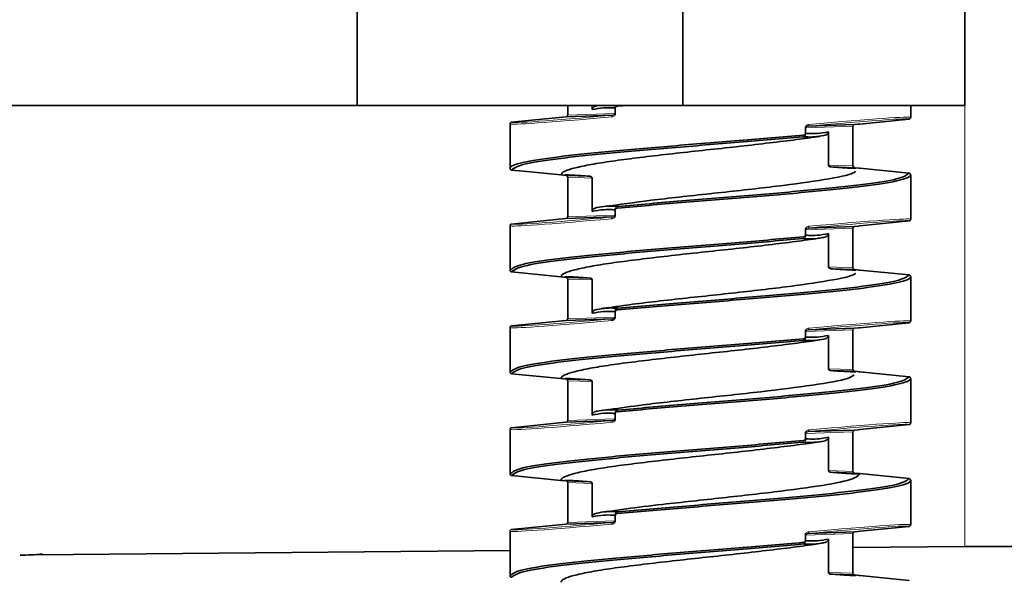
# Model space of a CAD drawing. Units: millimetres. Extents: x -292 to 1497, y -135 to 269.
# Drawn here: x 68 to 97, y 179 to 195 of the extents above; entities that cross this region are included whole.
import ezdxf

# ---------------------------------------------------------------- set-up
doc = ezdxf.new("R2010")
doc.units = ezdxf.units.MM
doc.header["$PDSIZE"] = -1
doc.styles.get("Standard").update_dxf_attribs({"font": 'technic_.ttf'})
doc.dimstyles.new('AM_ISO', dxfattribs={"dimtxt": 3.5, "dimasz": 3.5, "dimexe": 1, "dimexo": 1, "dimgap": 1.5, "dimtad": 1, "dimdsep": 46, "dimtxsty": 'Standard', "dimcen": 0, "dimclrd": 256, "dimclre": 256, "dimclrt": 2, "dimadec": 0, "dimazin": 2, "dimtp": 0.1, "dimtm": 0.1, "dimtfac": 0.71, "dimtmove": 0, "dimatfit": 3, "dimfxl": 1, "dimlwd": -1, "dimlwe": -1, "dimarcsym": 1})

# ---------------------------------------------------------------- blocks, each defined once
blk = doc.blocks.new('*D3')
at = {"linetype": 'ByBlock', "transparency": 16777216}
for p, q in [((-174.994, 193.425), (-174.994, 137.574)), ((145.506, 179.793), (145.506, 137.574)), ((130.506, 142.574), (-159.994, 142.574))]:
    blk.add_line(p, q, dxfattribs=at)
at = {"transparency": 16777216}
for points in [[(-159.994, 145.074), (-159.994, 140.074), (-174.994, 142.574)], [(130.506, 145.074), (130.506, 140.074), (145.506, 142.574)]]:
    blk.add_solid(points, dxfattribs=at)
at = {"layer": 'Defpoints', "color": 0, "transparency": 16777216}
for p in [(-174.994, 194.425), (145.506, 180.793), (-174.994, 142.574)]:
    blk.add_point(p, dxfattribs=at)
at = {"color": 2, "transparency": 16777216, "insert": (-14.744, 153.414), "char_height": 15, "attachment_point": 5}
blk.add_mtext('320', dxfattribs=at)

msp = doc.modelspace()

# ---------------------------------------------------------------- linework, layer by layer
at = {"color": 7, "linetype": 'Continuous', "lineweight": 35}
for p, q in [((77.606, 204.425), (77.606, 192.425)), ((95.506, 192.425), (95.506, 201.766)), ((87.198, 192.425), (87.198, 200.925)), ((52.192, 192.425), (77.606, 192.425)), ((77.606, 192.425), (87.198, 192.425)), ((83.806, 192.425), (83.806, 192.14)), ((84.528, 192.302), (84.528, 192.425)), ((85.577, 192.425), (85.268, 192.398)), ((87.506, 192.425), (95.506, 192.425)), ((93.906, 192.07), (93.906, 192.425)), ((83.651, 192.079), (82.151, 191.929)), ((83.759, 192.09), (83.651, 192.079)), ((83.759, 192.09), (83.806, 192.14)), ((85.124, 192.137), (83.759, 192.09)), ((92.406, 191.875), (93.86, 192.02)), ((82.106, 191.879), (82.106, 190.57)), ((82.151, 191.929), (82.151, 191.929)), ((90.887, 191.812), (92.252, 191.859)), ((92.252, 191.859), (92.206, 191.809)), ((92.206, 190.64), (92.206, 191.809)), ((92.252, 191.859), (92.361, 191.87)), ((92.361, 191.87), (92.406, 191.875)), ((92.361, 191.87), (92.361, 191.87)), ((90.992, 191.48), (91.226, 191.513)), ((91.483, 191.647), (91.483, 190.665)), ((92.252, 190.59), (91.556, 190.614)), ((92.252, 190.59), (92.206, 190.64)), ((92.406, 190.575), (92.252, 190.59)), ((92.381, 190.569), (92.406, 190.575)), ((93.86, 190.429), (92.406, 190.575)), ((82.151, 190.52), (82.151, 190.52)), ((83.63, 190.38), (83.606, 190.375)), ((83.606, 190.375), (83.759, 190.359)), ((83.806, 190.309), (83.759, 190.359)), ((83.759, 190.359), (84.455, 190.335)), ((83.806, 190.309), (83.806, 189.14)), ((84.528, 189.302), (84.528, 190.285)), ((93.86, 190.429), (93.86, 190.429)), ((93.906, 189.07), (93.906, 190.379)), ((85.019, 189.469), (84.785, 189.436)), ((83.759, 189.09), (83.806, 189.14)), ((85.124, 189.137), (83.759, 189.09)), ((82.106, 188.879), (82.106, 187.57)), ((83.651, 189.079), (82.151, 188.929)), ((82.151, 188.929), (82.151, 188.929)), ((83.759, 189.09), (83.651, 189.079)), ((90.887, 188.812), (92.252, 188.859)), ((92.206, 188.809), (92.252, 188.859)), ((92.206, 187.64), (92.206, 188.809)), ((92.252, 188.859), (92.361, 188.87)), ((92.361, 188.87), (92.406, 188.875)), ((92.361, 188.87), (92.361, 188.87)), ((92.406, 188.875), (93.86, 189.02)), ((91.483, 188.647), (91.483, 187.665)), ((90.992, 188.48), (91.226, 188.513)), ((82.151, 187.52), (83.606, 187.375)), ((83.63, 187.38), (83.606, 187.375)), ((83.606, 187.375), (83.759, 187.359)), ((83.759, 187.359), (83.806, 187.309)), ((83.759, 187.359), (84.455, 187.335)), ((92.252, 187.59), (91.556, 187.614)), ((92.206, 187.64), (92.252, 187.59)), ((92.406, 187.575), (92.252, 187.59)), ((92.381, 187.569), (92.406, 187.575)), ((93.86, 187.429), (92.406, 187.575)), ((93.86, 187.429), (93.86, 187.429)), ((93.906, 186.07), (93.906, 187.379)), ((83.806, 187.309), (83.806, 186.14)), ((84.528, 186.302), (84.528, 187.285)), ((85.019, 186.469), (84.785, 186.436)), ((83.651, 186.079), (82.151, 185.929)), ((82.151, 185.929), (82.151, 185.929)), ((83.759, 186.09), (83.651, 186.079)), ((83.759, 186.09), (83.806, 186.14)), ((85.124, 186.137), (83.759, 186.09)), ((92.406, 185.875), (93.86, 186.02)), ((82.106, 185.879), (82.106, 184.57)), ((90.887, 185.812), (92.252, 185.859)), ((91.483, 185.647), (91.483, 184.665)), ((92.252, 185.859), (92.206, 185.809)), ((92.206, 184.64), (92.206, 185.809)), ((92.252, 185.859), (92.361, 185.87)), ((92.361, 185.87), (92.406, 185.875)), ((92.361, 185.87), (92.361, 185.87)), ((90.992, 185.48), (91.226, 185.513)), ((82.151, 184.52), (83.606, 184.375)), ((92.252, 184.59), (91.556, 184.614)), ((92.206, 184.64), (92.252, 184.59)), ((92.406, 184.575), (92.252, 184.59)), ((92.381, 184.569), (92.406, 184.575)), ((93.86, 184.429), (92.406, 184.575)), ((83.63, 184.38), (83.606, 184.375)), ((83.606, 184.375), (83.759, 184.359)), ((83.806, 184.309), (83.759, 184.359)), ((83.759, 184.359), (84.455, 184.335)), ((83.806, 184.309), (83.806, 183.14)), ((84.528, 183.302), (84.528, 184.285)), ((93.86, 184.429), (93.86, 184.429)), ((93.906, 183.07), (93.906, 184.379)), ((85.019, 183.469), (84.785, 183.436)), ((83.651, 183.079), (82.151, 182.929)), ((83.759, 183.09), (83.651, 183.079)), ((83.759, 183.09), (83.806, 183.14)), ((85.124, 183.137), (83.759, 183.09)), ((92.406, 182.875), (93.86, 183.02)), ((82.106, 182.879), (82.106, 181.57)), ((82.151, 182.929), (82.151, 182.929)), ((90.887, 182.812), (92.252, 182.859)), ((92.206, 182.809), (92.252, 182.859)), ((92.206, 181.64), (92.206, 182.809)), ((92.252, 182.859), (92.361, 182.87)), ((92.361, 182.87), (92.406, 182.875)), ((92.361, 182.87), (92.361, 182.87)), ((90.992, 182.48), (91.226, 182.513)), ((91.483, 182.647), (91.483, 181.665)), ((92.252, 181.59), (91.556, 181.614)), ((92.252, 181.59), (92.206, 181.64)), ((92.406, 181.575), (92.252, 181.59)), ((93.86, 181.429), (92.406, 181.575)), ((82.151, 181.52), (83.606, 181.375)), ((83.63, 181.38), (83.606, 181.375)), ((83.606, 181.375), (83.759, 181.359)), ((83.806, 181.309), (83.759, 181.359)), ((83.759, 181.359), (84.455, 181.335)), ((83.806, 181.309), (83.806, 180.14)), ((84.528, 180.302), (84.528, 181.285)), ((93.86, 181.429), (93.86, 181.429)), ((93.906, 180.07), (93.906, 181.379)), ((85.019, 180.469), (84.785, 180.436)), ((83.759, 180.09), (83.806, 180.14)), ((85.124, 180.137), (83.759, 180.09)), ((82.106, 179.879), (82.106, 178.57)), ((83.651, 180.079), (82.151, 179.929)), ((82.151, 179.929), (82.151, 179.929)), ((83.759, 180.09), (83.651, 180.079)), ((90.887, 179.812), (92.252, 179.859)), ((92.206, 179.809), (92.252, 179.859)), ((92.252, 179.859), (92.361, 179.87)), ((92.361, 179.87), (92.406, 179.875)), ((92.361, 179.87), (92.361, 179.87)), ((92.406, 179.875), (93.86, 180.02)), ((91.483, 179.647), (91.483, 178.665)), ((92.206, 178.64), (92.206, 179.809)), ((68.17, 179.186), (82.106, 179.308)), ((90.992, 179.48), (91.226, 179.513)), ((92.206, 179.396), (95.506, 179.425)), ((95.506, 179.425), (142.506, 179.425)), ((92.252, 178.59), (91.556, 178.614)), ((92.252, 178.59), (92.206, 178.64)), ((92.406, 178.575), (92.252, 178.59)), ((92.381, 178.569), (92.406, 178.575)), ((93.86, 178.429), (92.406, 178.575))]:
    msp.add_line(p, q, dxfattribs=at)
at = {"color": 8, "linetype": 'Continuous', "lineweight": 18}
for p, q in [((85.215, 192.349), (85.19, 192.349)), ((85.19, 192.188), (85.19, 192.349)), ((85.215, 192.349), (85.215, 192.188)), ((95.506, 192.425), (95.506, 179.425)), ((83.806, 192.14), (85.19, 192.188)), ((85.215, 192.188), (85.19, 192.188)), ((90.796, 191.6), (90.796, 191.762)), ((90.821, 191.762), (90.796, 191.762)), ((92.206, 191.809), (90.821, 191.762)), ((90.821, 191.762), (90.821, 191.6)), ((90.821, 191.6), (90.796, 191.6)), ((91.483, 190.665), (92.206, 190.64)), ((84.528, 190.285), (83.806, 190.309)), ((83.806, 189.14), (85.19, 189.188)), ((85.215, 189.349), (85.19, 189.349)), ((85.19, 189.188), (85.19, 189.349)), ((85.215, 189.188), (85.19, 189.188)), ((85.215, 189.349), (85.215, 189.188)), ((92.206, 188.809), (90.821, 188.762)), ((90.796, 188.6), (90.796, 188.762)), ((90.821, 188.762), (90.796, 188.762)), ((90.821, 188.6), (90.796, 188.6)), ((90.821, 188.762), (90.821, 188.6)), ((91.483, 187.665), (92.206, 187.64)), ((84.528, 187.285), (83.806, 187.309)), ((85.215, 186.349), (85.19, 186.349)), ((85.19, 186.188), (85.19, 186.349)), ((85.215, 186.349), (85.215, 186.188)), ((83.806, 186.14), (85.19, 186.188)), ((85.215, 186.188), (85.19, 186.188)), ((90.796, 185.6), (90.796, 185.762)), ((90.821, 185.762), (90.796, 185.762)), ((92.206, 185.809), (90.821, 185.762)), ((90.821, 185.762), (90.821, 185.6)), ((90.821, 185.6), (90.796, 185.6)), ((91.483, 184.665), (92.206, 184.64)), ((84.528, 184.285), (83.806, 184.309)), ((85.215, 183.349), (85.19, 183.349)), ((85.19, 183.188), (85.19, 183.349)), ((85.215, 183.349), (85.215, 183.188)), ((83.806, 183.14), (85.19, 183.188)), ((85.215, 183.188), (85.19, 183.188)), ((90.796, 182.6), (90.796, 182.762)), ((90.821, 182.762), (90.796, 182.762)), ((92.206, 182.809), (90.821, 182.762)), ((90.821, 182.762), (90.821, 182.6)), ((90.821, 182.6), (90.796, 182.6)), ((91.483, 181.665), (92.206, 181.64)), ((84.528, 181.285), (83.806, 181.309)), ((83.806, 180.14), (85.19, 180.188)), ((85.215, 180.349), (85.19, 180.349)), ((85.19, 180.188), (85.19, 180.349)), ((85.215, 180.188), (85.19, 180.188)), ((85.215, 180.349), (85.215, 180.188)), ((90.796, 179.6), (90.796, 179.762)), ((90.821, 179.762), (90.796, 179.762)), ((90.821, 179.6), (90.796, 179.6)), ((92.206, 179.809), (90.821, 179.762)), ((90.821, 179.762), (90.821, 179.6)), ((91.483, 178.665), (92.206, 178.64))]:
    msp.add_line(p, q, dxfattribs=at)
at = {"color": 8, "linetype": 'Continuous', "lineweight": 18, "flags": 128}
for points in [[(85.105, 192.087), (85.104, 192.097), (85.105, 192.106), (85.107, 192.114), (85.109, 192.121), (85.112, 192.128), (85.116, 192.132), (85.12, 192.136), (85.124, 192.137)], [(90.887, 191.812), (90.891, 191.814), (90.896, 191.817), (90.899, 191.822), (90.902, 191.828), (90.905, 191.835), (90.906, 191.843), (90.907, 191.852), (90.907, 191.862)], [(90.726, 191.502), (90.73, 191.504), (90.734, 191.507), (90.737, 191.512), (90.74, 191.518), (90.742, 191.525), (90.743, 191.533), (90.743, 191.542), (90.743, 191.551)], [(85.268, 189.398), (85.268, 189.407), (85.268, 189.416), (85.269, 189.424), (85.271, 189.431), (85.274, 189.438), (85.277, 189.442), (85.281, 189.446), (85.285, 189.447)], [(85.105, 189.087), (85.104, 189.097), (85.105, 189.106), (85.107, 189.114), (85.109, 189.121), (85.112, 189.128), (85.116, 189.132), (85.12, 189.136), (85.124, 189.137)], [(90.887, 188.812), (90.891, 188.814), (90.896, 188.817), (90.899, 188.822), (90.902, 188.828), (90.905, 188.835), (90.906, 188.843), (90.907, 188.852), (90.907, 188.862)], [(90.726, 188.502), (90.73, 188.504), (90.734, 188.507), (90.737, 188.512), (90.74, 188.518), (90.742, 188.525), (90.743, 188.533), (90.743, 188.542), (90.743, 188.551)], [(85.268, 186.398), (85.268, 186.407), (85.268, 186.416), (85.269, 186.424), (85.271, 186.431), (85.274, 186.438), (85.277, 186.442), (85.281, 186.446), (85.285, 186.447)], [(85.105, 186.087), (85.104, 186.097), (85.105, 186.106), (85.107, 186.114), (85.109, 186.121), (85.112, 186.128), (85.116, 186.132), (85.12, 186.136), (85.124, 186.137)], [(90.887, 185.812), (90.891, 185.814), (90.896, 185.817), (90.899, 185.822), (90.902, 185.828), (90.905, 185.835), (90.906, 185.843), (90.907, 185.852), (90.907, 185.862)], [(90.726, 185.502), (90.73, 185.504), (90.734, 185.507), (90.737, 185.512), (90.74, 185.518), (90.742, 185.525), (90.743, 185.533), (90.743, 185.542), (90.743, 185.551)], [(85.268, 183.398), (85.268, 183.407), (85.268, 183.416), (85.269, 183.424), (85.271, 183.431), (85.274, 183.438), (85.277, 183.442), (85.281, 183.446), (85.285, 183.447)], [(85.105, 183.087), (85.104, 183.097), (85.105, 183.106), (85.107, 183.114), (85.109, 183.121), (85.112, 183.128), (85.116, 183.132), (85.12, 183.136), (85.124, 183.137)], [(90.887, 182.812), (90.891, 182.814), (90.896, 182.817), (90.899, 182.822), (90.902, 182.828), (90.905, 182.835), (90.906, 182.843), (90.907, 182.852), (90.907, 182.862)], [(90.726, 182.502), (90.73, 182.504), (90.734, 182.507), (90.737, 182.512), (90.74, 182.518), (90.742, 182.525), (90.743, 182.533), (90.743, 182.542), (90.743, 182.551)], [(85.268, 180.398), (85.268, 180.407), (85.268, 180.416), (85.269, 180.424), (85.271, 180.431), (85.274, 180.438), (85.277, 180.442), (85.281, 180.446), (85.285, 180.447)], [(85.105, 180.087), (85.104, 180.097), (85.105, 180.106), (85.107, 180.114), (85.109, 180.121), (85.112, 180.128), (85.116, 180.132), (85.12, 180.136), (85.124, 180.137)], [(90.887, 179.812), (90.891, 179.814), (90.896, 179.817), (90.899, 179.822), (90.902, 179.828), (90.905, 179.835), (90.906, 179.843), (90.907, 179.852), (90.907, 179.862)], [(90.726, 179.502), (90.73, 179.504), (90.734, 179.507), (90.737, 179.512), (90.74, 179.518), (90.742, 179.525), (90.743, 179.533), (90.743, 179.542), (90.743, 179.551)]]:
    msp.add_lwpolyline(points, dxfattribs=at)
at = {"color": 7, "linetype": 'Continuous', "lineweight": 35, "flags": 128}
msp.add_lwpolyline([(82.151, 190.52), (82.5, 190.485), (82.894, 190.446), (83.606, 190.375)], dxfattribs=at)
at = {"color": 8, "linetype": 'Continuous', "lineweight": 18}
msp.add_arc((85.358, 192.406), 0.0902, 167.4684, 184.9138, dxfattribs=at)
at = {"color": 7, "linetype": 'Continuous', "lineweight": 35}
msp.add_arc((67.673, 186.173), 6.998, 269.9987, 275.4217, dxfattribs=at)
at = {"color": 8, "linetype": 'Continuous', "lineweight": 18}
for centre, major_axis, ratio, start_param, end_param in [((88.006, 192.464), (5.9, 0.585), 0.017224, 3.140162, 4.196645), ((88.001, 192.514), (5.85, 0.585), 0.017368, 3.139706, 4.196616), ((88.01, 191.435), (5.85, 0.586), 0.017368, 6.281298, 7.338209), ((88.006, 191.485), (5.9, 0.586), 0.017224, 6.282064, 7.338238), ((88.001, 189.514), (5.85, 0.585), 0.017368, 3.139706, 4.196616), ((88.006, 188.485), (5.9, 0.586), 0.017224, 6.282064, 7.338238), ((88.006, 189.464), (5.9, 0.585), 0.017224, 3.140162, 4.196645), ((88.01, 188.435), (5.85, 0.586), 0.017368, 6.281298, 7.338209), ((88.006, 186.464), (5.9, 0.585), 0.017224, 3.140162, 4.196645), ((88.001, 186.514), (5.85, 0.585), 0.017368, 3.139706, 4.196616), ((88.01, 185.435), (5.85, 0.586), 0.017368, 6.281298, 7.338209), ((88.006, 185.485), (5.9, 0.586), 0.017224, 6.282064, 7.338238), ((88.006, 183.464), (5.9, 0.585), 0.017224, 3.140162, 4.196645), ((88.001, 183.514), (5.85, 0.585), 0.017368, 3.139706, 4.196616), ((88.01, 182.435), (5.85, 0.586), 0.017368, 6.281298, 7.338209), ((88.006, 182.485), (5.9, 0.586), 0.017224, 6.282064, 7.338238), ((88.001, 180.514), (5.85, 0.585), 0.017368, 3.139706, 4.196616), ((88.006, 179.485), (5.9, 0.586), 0.017224, 6.282064, 7.338238), ((88.006, 180.464), (5.9, 0.585), 0.017224, 3.140162, 4.196645), ((88.01, 179.435), (5.85, 0.586), 0.017368, 6.281298, 7.338209)]:
    msp.add_ellipse(centre, major_axis=major_axis, ratio=ratio, start_param=start_param, end_param=end_param, dxfattribs=at)
at = {"color": 7, "linetype": 'Continuous', "lineweight": 35}
for points, knots in [([(84.528, 192.302), (84.528, 192.307), (84.529, 192.319), (84.537, 192.339), (84.558, 192.368), (84.601, 192.398), (84.639, 192.407), (84.661, 192.413)], [0, 0, 0, 0, 0.060317, 0.139228, 0.279565, 0.590431, 1, 1, 1, 1]), ([(85.19, 192.349), (85.166, 192.35), (85.056, 192.357), (84.835, 192.36), (84.639, 192.323), (84.528, 192.302)], [0, 0, 0, 0, 0.11109, 0.495293, 1, 1, 1, 1]), ([(93.86, 192.02), (93.867, 192.021), (93.879, 192.024), (93.893, 192.036), (93.904, 192.052), (93.905, 192.064), (93.906, 192.07)], [0, 0, 0, 0, 0.249994, 0.500017, 0.749993, 1, 1, 1, 1]), ([(82.106, 191.879), (82.106, 191.881), (82.106, 191.888), (82.11, 191.902), (82.12, 191.916), (82.134, 191.926), (82.145, 191.928), (82.151, 191.929)], [0, 0, 0, 0, 0.061318, 0.312804, 0.542025, 0.771, 1, 1, 1, 1]), ([(82.106, 190.57), (82.106, 190.574), (82.111, 190.632), (82.38, 190.74), (83.403, 190.906), (84.951, 191.063), (86.839, 191.23), (88.883, 191.387), (90.123, 191.496), (90.743, 191.551)], [0, 0, 0, 0, 0.011063, 0.175886, 0.340689, 0.505524, 0.670325, 0.835163, 1, 1, 1, 1]), ([(90.726, 191.502), (90.111, 191.447), (88.88, 191.337), (86.853, 191.18), (84.976, 191.014), (83.449, 190.856), (82.369, 190.688), (82.225, 190.577), (82.151, 190.52)], [0, 0, 0, 0, 0.164832, 0.329663, 0.494464, 0.659286, 0.824095, 1, 1, 1, 1]), ([(83.606, 190.375), (83.621, 190.405), (83.652, 190.469), (83.915, 190.561), (84.341, 190.659), (84.925, 190.759), (85.636, 190.854), (86.445, 190.952), (87.32, 191.052), (88.223, 191.147), (89.119, 191.245), (89.961, 191.345), (90.605, 191.423), (90.911, 191.47), (91.007, 191.485)], [0, 0, 0, 0, 0.081428, 0.168545, 0.256732, 0.345208, 0.432366, 0.52046, 0.608977, 0.696198, 0.78419, 0.87274, 0.960044, 1, 1, 1, 1]), ([(91.35, 191.536), (91.255, 191.521), (91.076, 191.491), (90.867, 191.493), (90.754, 191.5), (90.726, 191.502)], [0, 0, 0, 0, 0.455717, 0.865042, 1, 1, 1, 1]), ([(90.821, 191.6), (90.846, 191.599), (90.955, 191.592), (91.176, 191.589), (91.372, 191.626), (91.483, 191.647)], [0, 0, 0, 0, 0.111184, 0.495293, 1, 1, 1, 1]), ([(91.483, 191.647), (91.483, 191.642), (91.482, 191.63), (91.474, 191.61), (91.453, 191.581), (91.411, 191.552), (91.372, 191.542), (91.35, 191.536)], [0, 0, 0, 0, 0.060318, 0.139205, 0.279544, 0.590399, 1, 1, 1, 1]), ([(82.151, 190.52), (82.145, 190.521), (82.134, 190.523), (82.12, 190.534), (82.11, 190.548), (82.106, 190.561), (82.106, 190.568), (82.106, 190.57)], [0, 0, 0, 0, 0.228982, 0.457997, 0.687119, 0.938583, 1, 1, 1, 1]), ([(91.556, 190.614), (91.542, 190.616), (91.523, 190.619), (91.502, 190.632), (91.492, 190.641), (91.486, 190.651), (91.484, 190.659), (91.483, 190.663), (91.483, 190.665)], [0, 0, 0, 0, 0.50789, 0.657928, 0.829558, 0.89888, 0.968916, 1, 1, 1, 1]), ([(91.556, 190.614), (91.741, 190.6), (92.103, 190.574), (92.228, 190.573), (92.289, 190.572)], [0, 0, 0, 0, 0.511477, 1, 1, 1, 1]), ([(84.455, 190.335), (84.27, 190.349), (83.909, 190.375), (83.783, 190.377), (83.722, 190.377)], [0, 0, 0, 0, 0.511474, 1, 1, 1, 1]), ([(84.455, 190.335), (84.469, 190.333), (84.488, 190.33), (84.509, 190.317), (84.519, 190.308), (84.525, 190.298), (84.527, 190.291), (84.528, 190.286), (84.528, 190.285)], [0, 0, 0, 0, 0.507906, 0.657938, 0.829531, 0.898828, 0.968861, 1, 1, 1, 1]), ([(85.049, 189.465), (85.493, 189.527), (86.398, 189.655), (88.237, 189.847), (90.011, 190.045), (91.433, 190.237), (92.178, 190.386), (92.266, 190.467), (92.284, 190.484)], [0, 0, 0, 0, 0.184032, 0.375453, 0.567739, 0.758558, 0.950239, 1, 1, 1, 1]), ([(93.906, 190.379), (93.905, 190.376), (93.9, 190.318), (93.631, 190.209), (92.608, 190.043), (91.06, 189.886), (89.172, 189.72), (87.128, 189.563), (85.888, 189.453), (85.268, 189.398)], [0, 0, 0, 0, 0.011051, 0.175876, 0.340681, 0.505518, 0.670321, 0.835161, 1, 1, 1, 1]), ([(85.285, 189.447), (85.9, 189.502), (87.131, 189.612), (89.158, 189.769), (91.035, 189.936), (92.562, 190.093), (93.643, 190.261), (93.786, 190.372), (93.86, 190.429)], [0, 0, 0, 0, 0.164833, 0.329666, 0.494469, 0.659294, 0.824104, 1, 1, 1, 1]), ([(93.906, 190.379), (93.905, 190.381), (93.905, 190.388), (93.901, 190.402), (93.891, 190.416), (93.877, 190.426), (93.866, 190.428), (93.86, 190.429)], [0, 0, 0, 0, 0.061312, 0.31288, 0.542007, 0.771111, 1, 1, 1, 1]), ([(84.528, 189.302), (84.528, 189.307), (84.529, 189.319), (84.537, 189.339), (84.558, 189.368), (84.601, 189.398), (84.639, 189.407), (84.661, 189.413)], [0, 0, 0, 0, 0.060317, 0.139229, 0.279547, 0.590428, 1, 1, 1, 1]), ([(84.661, 189.413), (84.756, 189.429), (84.935, 189.459), (85.144, 189.456), (85.257, 189.449), (85.285, 189.447)], [0, 0, 0, 0, 0.455718, 0.865138, 1, 1, 1, 1]), ([(85.19, 189.349), (85.166, 189.35), (85.056, 189.357), (84.835, 189.36), (84.639, 189.323), (84.528, 189.302)], [0, 0, 0, 0, 0.11109, 0.495293, 1, 1, 1, 1]), ([(82.106, 188.879), (82.106, 188.881), (82.106, 188.888), (82.11, 188.902), (82.12, 188.916), (82.134, 188.926), (82.145, 188.928), (82.151, 188.929)], [0, 0, 0, 0, 0.06132, 0.312812, 0.541956, 0.770995, 1, 1, 1, 1]), ([(93.86, 189.02), (93.867, 189.021), (93.879, 189.024), (93.893, 189.036), (93.904, 189.052), (93.905, 189.064), (93.906, 189.07)], [0, 0, 0, 0, 0.249994, 0.500017, 0.749993, 1, 1, 1, 1]), ([(82.106, 187.57), (82.18, 187.627), (82.324, 187.737), (83.411, 187.906), (84.949, 188.063), (86.84, 188.23), (88.883, 188.387), (90.123, 188.496), (90.743, 188.551)], [0, 0, 0, 0, 0.175912, 0.34071, 0.505539, 0.670336, 0.835168, 1, 1, 1, 1]), ([(83.606, 187.375), (83.613, 187.396), (83.632, 187.45), (83.824, 187.534), (84.205, 187.631), (84.747, 187.732), (85.425, 187.828), (86.211, 187.924), (87.071, 188.025), (87.97, 188.121), (88.871, 188.217), (89.736, 188.317), (90.527, 188.414), (91.047, 188.486), (91.297, 188.528), (91.35, 188.536)], [0, 0, 0, 0, 0.054266, 0.137772, 0.221636, 0.306281, 0.389902, 0.473642, 0.558291, 0.642042, 0.725653, 0.810297, 0.894172, 0.977668, 1, 1, 1, 1]), ([(91.35, 188.536), (91.255, 188.521), (91.076, 188.491), (90.867, 188.493), (90.754, 188.5), (90.726, 188.502)], [0, 0, 0, 0, 0.455717, 0.86504, 1, 1, 1, 1]), ([(90.821, 188.6), (90.846, 188.599), (90.955, 188.592), (91.176, 188.589), (91.372, 188.626), (91.483, 188.647)], [0, 0, 0, 0, 0.111184, 0.495293, 1, 1, 1, 1]), ([(91.483, 188.647), (91.483, 188.642), (91.482, 188.63), (91.474, 188.61), (91.453, 188.581), (91.411, 188.552), (91.372, 188.542), (91.35, 188.536)], [0, 0, 0, 0, 0.060318, 0.139205, 0.279544, 0.590399, 1, 1, 1, 1]), ([(90.726, 188.502), (90.111, 188.447), (88.88, 188.337), (86.853, 188.18), (84.976, 188.014), (83.449, 187.856), (82.369, 187.688), (82.225, 187.577), (82.151, 187.52)], [0, 0, 0, 0, 0.164833, 0.329664, 0.494467, 0.65929, 0.8241, 1, 1, 1, 1]), ([(91.556, 187.614), (91.542, 187.616), (91.523, 187.619), (91.502, 187.632), (91.492, 187.641), (91.486, 187.651), (91.484, 187.659), (91.483, 187.663), (91.483, 187.665)], [0, 0, 0, 0, 0.50789, 0.657928, 0.829558, 0.89888, 0.968916, 1, 1, 1, 1]), ([(82.151, 187.52), (82.146, 187.521), (82.135, 187.523), (82.121, 187.533), (82.111, 187.545), (82.106, 187.559), (82.106, 187.566), (82.106, 187.57)], [0, 0, 0, 0, 0.197217, 0.429369, 0.696333, 0.843777, 1, 1, 1, 1]), ([(84.455, 187.335), (84.27, 187.349), (83.909, 187.375), (83.783, 187.377), (83.722, 187.377)], [0, 0, 0, 0, 0.511474, 1, 1, 1, 1]), ([(85.011, 186.464), (85.151, 186.485), (85.718, 186.571), (87.062, 186.725), (88.884, 186.917), (90.589, 187.114), (91.692, 187.29), (92.217, 187.411), (92.276, 187.47), (92.291, 187.484)], [0, 0, 0, 0, 0.062715, 0.254333, 0.444791, 0.636556, 0.827877, 0.957838, 1, 1, 1, 1]), ([(93.906, 187.379), (93.905, 187.376), (93.9, 187.318), (93.631, 187.209), (92.608, 187.043), (91.06, 186.886), (89.172, 186.72), (87.128, 186.563), (85.888, 186.453), (85.268, 186.398)], [0, 0, 0, 0, 0.011051, 0.175876, 0.340681, 0.505518, 0.670321, 0.835161, 1, 1, 1, 1]), ([(85.285, 186.447), (85.9, 186.502), (87.131, 186.612), (89.158, 186.769), (91.035, 186.936), (92.562, 187.093), (93.643, 187.261), (93.786, 187.372), (93.86, 187.429)], [0, 0, 0, 0, 0.164833, 0.329666, 0.494469, 0.659294, 0.824104, 1, 1, 1, 1]), ([(91.556, 187.614), (91.741, 187.6), (92.103, 187.574), (92.228, 187.573), (92.289, 187.572)], [0, 0, 0, 0, 0.511477, 1, 1, 1, 1]), ([(93.906, 187.379), (93.905, 187.381), (93.905, 187.388), (93.901, 187.402), (93.891, 187.416), (93.877, 187.426), (93.866, 187.428), (93.86, 187.429)], [0, 0, 0, 0, 0.061316, 0.312805, 0.542031, 0.771094, 1, 1, 1, 1]), ([(84.455, 187.335), (84.469, 187.333), (84.488, 187.33), (84.509, 187.317), (84.519, 187.308), (84.525, 187.298), (84.527, 187.291), (84.528, 187.286), (84.528, 187.285)], [0, 0, 0, 0, 0.507919, 0.657954, 0.82958, 0.898879, 0.968913, 1, 1, 1, 1]), ([(84.528, 186.302), (84.528, 186.307), (84.529, 186.319), (84.537, 186.339), (84.558, 186.368), (84.601, 186.398), (84.639, 186.407), (84.661, 186.413)], [0, 0, 0, 0, 0.060318, 0.139205, 0.279545, 0.590417, 1, 1, 1, 1]), ([(85.19, 186.349), (85.166, 186.35), (85.056, 186.357), (84.835, 186.36), (84.639, 186.323), (84.528, 186.302)], [0, 0, 0, 0, 0.11109, 0.495293, 1, 1, 1, 1]), ([(84.661, 186.413), (84.756, 186.429), (84.935, 186.459), (85.144, 186.456), (85.257, 186.449), (85.285, 186.447)], [0, 0, 0, 0, 0.455718, 0.865138, 1, 1, 1, 1]), ([(82.106, 185.879), (82.106, 185.881), (82.106, 185.888), (82.11, 185.902), (82.12, 185.916), (82.134, 185.926), (82.145, 185.928), (82.151, 185.929)], [0, 0, 0, 0, 0.061415, 0.312882, 0.542002, 0.771018, 1, 1, 1, 1]), ([(93.86, 186.02), (93.867, 186.021), (93.879, 186.024), (93.893, 186.036), (93.904, 186.052), (93.905, 186.064), (93.906, 186.07)], [0, 0, 0, 0, 0.250015, 0.500032, 0.75, 1, 1, 1, 1]), ([(90.821, 185.6), (90.846, 185.599), (90.955, 185.592), (91.176, 185.589), (91.372, 185.626), (91.483, 185.647)], [0, 0, 0, 0, 0.111184, 0.495295, 1, 1, 1, 1]), ([(91.483, 185.647), (91.483, 185.642), (91.482, 185.63), (91.474, 185.61), (91.453, 185.581), (91.411, 185.552), (91.372, 185.542), (91.35, 185.536)], [0, 0, 0, 0, 0.060317, 0.139229, 0.279547, 0.59041, 1, 1, 1, 1]), ([(82.106, 184.57), (82.18, 184.627), (82.324, 184.737), (83.411, 184.906), (84.949, 185.063), (86.84, 185.23), (88.883, 185.387), (90.123, 185.496), (90.743, 185.551)], [0, 0, 0, 0, 0.175912, 0.34071, 0.505539, 0.670336, 0.835168, 1, 1, 1, 1]), ([(90.726, 185.502), (90.111, 185.447), (88.88, 185.337), (86.853, 185.18), (84.976, 185.014), (83.449, 184.856), (82.369, 184.688), (82.225, 184.577), (82.151, 184.52)], [0, 0, 0, 0, 0.164833, 0.329664, 0.494467, 0.65929, 0.824099, 1, 1, 1, 1]), ([(83.606, 184.375), (83.608, 184.387), (83.617, 184.432), (83.747, 184.508), (84.081, 184.603), (84.581, 184.704), (85.223, 184.802), (85.982, 184.896), (86.824, 184.996), (87.716, 185.095), (88.621, 185.189), (89.497, 185.289), (90.317, 185.387), (90.775, 185.45), (91, 185.481)], [0, 0, 0, 0, 0.032101, 0.120231, 0.207767, 0.296558, 0.3848, 0.472255, 0.561012, 0.649357, 0.73675, 0.825464, 0.913902, 1, 1, 1, 1]), ([(91.35, 185.536), (91.255, 185.521), (91.076, 185.491), (90.867, 185.493), (90.754, 185.5), (90.726, 185.502)], [0, 0, 0, 0, 0.455717, 0.86504, 1, 1, 1, 1]), ([(82.151, 184.52), (82.146, 184.521), (82.135, 184.523), (82.121, 184.533), (82.111, 184.545), (82.106, 184.559), (82.106, 184.566), (82.106, 184.57)], [0, 0, 0, 0, 0.197217, 0.429369, 0.696333, 0.843777, 1, 1, 1, 1]), ([(85.034, 183.464), (85.351, 183.51), (86.105, 183.618), (87.733, 183.796), (89.533, 183.989), (91.078, 184.182), (92.06, 184.351), (92.193, 184.45), (92.239, 184.485)], [0, 0, 0, 0, 0.135389, 0.323109, 0.514236, 0.705022, 0.897268, 1, 1, 1, 1]), ([(91.556, 184.614), (91.542, 184.616), (91.523, 184.619), (91.502, 184.632), (91.492, 184.641), (91.486, 184.651), (91.484, 184.659), (91.483, 184.663), (91.483, 184.665)], [0, 0, 0, 0, 0.507892, 0.657928, 0.829555, 0.898877, 0.968863, 1, 1, 1, 1]), ([(91.556, 184.614), (91.741, 184.6), (92.103, 184.574), (92.228, 184.573), (92.289, 184.572)], [0, 0, 0, 0, 0.511477, 1, 1, 1, 1]), ([(84.455, 184.335), (84.27, 184.349), (83.909, 184.375), (83.783, 184.377), (83.722, 184.377)], [0, 0, 0, 0, 0.511474, 1, 1, 1, 1]), ([(84.455, 184.335), (84.469, 184.333), (84.488, 184.33), (84.509, 184.317), (84.519, 184.308), (84.525, 184.298), (84.527, 184.291), (84.528, 184.286), (84.528, 184.285)], [0, 0, 0, 0, 0.507915, 0.657951, 0.829578, 0.898878, 0.968913, 1, 1, 1, 1]), ([(93.906, 184.379), (93.905, 184.376), (93.9, 184.317), (93.631, 184.209), (92.608, 184.043), (91.06, 183.886), (89.172, 183.72), (87.128, 183.563), (85.888, 183.453), (85.268, 183.398)], [0, 0, 0, 0, 0.011052, 0.175876, 0.340681, 0.505518, 0.670321, 0.835161, 1, 1, 1, 1]), ([(85.285, 183.447), (85.9, 183.502), (87.131, 183.612), (89.158, 183.769), (91.035, 183.936), (92.562, 184.093), (93.643, 184.261), (93.786, 184.372), (93.86, 184.429)], [0, 0, 0, 0, 0.164833, 0.329666, 0.494469, 0.659294, 0.824104, 1, 1, 1, 1]), ([(93.906, 184.379), (93.905, 184.381), (93.905, 184.388), (93.901, 184.402), (93.891, 184.416), (93.877, 184.426), (93.866, 184.428), (93.86, 184.429)], [0, 0, 0, 0, 0.061316, 0.312805, 0.542031, 0.771094, 1, 1, 1, 1]), ([(84.528, 183.302), (84.528, 183.307), (84.529, 183.319), (84.537, 183.339), (84.558, 183.368), (84.601, 183.398), (84.639, 183.407), (84.661, 183.413)], [0, 0, 0, 0, 0.060318, 0.139205, 0.279545, 0.590417, 1, 1, 1, 1]), ([(85.19, 183.349), (85.166, 183.35), (85.056, 183.357), (84.835, 183.36), (84.639, 183.323), (84.528, 183.302)], [0, 0, 0, 0, 0.11109, 0.495293, 1, 1, 1, 1]), ([(84.661, 183.413), (84.756, 183.429), (84.935, 183.459), (85.144, 183.456), (85.257, 183.449), (85.285, 183.447)], [0, 0, 0, 0, 0.455718, 0.865138, 1, 1, 1, 1]), ([(93.86, 183.02), (93.867, 183.021), (93.879, 183.024), (93.893, 183.036), (93.904, 183.052), (93.905, 183.064), (93.906, 183.07)], [0, 0, 0, 0, 0.249978, 0.500048, 0.750009, 1, 1, 1, 1]), ([(82.106, 182.879), (82.106, 182.881), (82.106, 182.888), (82.11, 182.902), (82.12, 182.916), (82.134, 182.926), (82.145, 182.928), (82.151, 182.929)], [0, 0, 0, 0, 0.061314, 0.312879, 0.542001, 0.771017, 1, 1, 1, 1]), ([(82.106, 181.57), (82.18, 181.627), (82.324, 181.737), (83.411, 181.906), (84.949, 182.063), (86.84, 182.23), (88.883, 182.387), (90.123, 182.496), (90.743, 182.551)], [0, 0, 0, 0, 0.175912, 0.34071, 0.505539, 0.670336, 0.835168, 1, 1, 1, 1]), ([(90.726, 182.502), (90.111, 182.447), (88.88, 182.337), (86.853, 182.18), (84.976, 182.014), (83.449, 181.856), (82.369, 181.688), (82.225, 181.577), (82.151, 181.52)], [0, 0, 0, 0, 0.164833, 0.329664, 0.494467, 0.65929, 0.824099, 1, 1, 1, 1]), ([(83.606, 181.375), (83.606, 181.377), (83.607, 181.413), (83.683, 181.482), (83.97, 181.576), (84.425, 181.676), (85.03, 181.775), (85.759, 181.869), (86.582, 181.968), (87.464, 182.068), (88.368, 182.162), (89.258, 182.261), (90.093, 182.361), (90.806, 182.45), (91.18, 182.509), (91.35, 182.536)], [0, 0, 0, 0, 0.006836, 0.091182, 0.174405, 0.258838, 0.343256, 0.426476, 0.51084, 0.595319, 0.678558, 0.762843, 0.847375, 0.930649, 1, 1, 1, 1]), ([(91.35, 182.536), (91.255, 182.521), (91.076, 182.491), (90.867, 182.493), (90.754, 182.5), (90.726, 182.502)], [0, 0, 0, 0, 0.455717, 0.865042, 1, 1, 1, 1]), ([(90.821, 182.6), (90.846, 182.599), (90.955, 182.592), (91.176, 182.589), (91.372, 182.626), (91.483, 182.647)], [0, 0, 0, 0, 0.111184, 0.495293, 1, 1, 1, 1]), ([(91.483, 182.647), (91.483, 182.642), (91.482, 182.63), (91.474, 182.61), (91.453, 182.581), (91.411, 182.552), (91.372, 182.542), (91.35, 182.536)], [0, 0, 0, 0, 0.060317, 0.139228, 0.279565, 0.590413, 1, 1, 1, 1]), ([(82.151, 181.52), (82.146, 181.521), (82.135, 181.523), (82.121, 181.533), (82.111, 181.545), (82.106, 181.559), (82.106, 181.566), (82.106, 181.57)], [0, 0, 0, 0, 0.197208, 0.429295, 0.696247, 0.843684, 1, 1, 1, 1]), ([(85.015, 180.464), (85.182, 180.489), (85.633, 180.557), (86.765, 180.691), (88.373, 180.862), (90.141, 181.061), (91.542, 181.254), (92.299, 181.426), (92.376, 181.533), (92.406, 181.575)], [0, 0, 0, 0, 0.068621, 0.184513, 0.359837, 0.536299, 0.711369, 0.886887, 1, 1, 1, 1]), ([(91.556, 181.614), (91.542, 181.616), (91.523, 181.619), (91.502, 181.632), (91.492, 181.641), (91.486, 181.651), (91.484, 181.659), (91.483, 181.663), (91.483, 181.665)], [0, 0, 0, 0, 0.507881, 0.657915, 0.82951, 0.89883, 0.968864, 1, 1, 1, 1]), ([(91.556, 181.614), (91.734, 181.601), (92.146, 181.571), (92.38, 181.564), (92.4, 181.572), (92.406, 181.575)], [0, 0, 0, 0, 0.358957, 0.832907, 1, 1, 1, 1]), ([(84.455, 181.335), (84.27, 181.349), (83.909, 181.375), (83.783, 181.377), (83.722, 181.377)], [0, 0, 0, 0, 0.511474, 1, 1, 1, 1]), ([(84.455, 181.335), (84.469, 181.333), (84.488, 181.33), (84.509, 181.317), (84.519, 181.308), (84.525, 181.298), (84.527, 181.291), (84.528, 181.286), (84.528, 181.285)], [0, 0, 0, 0, 0.507915, 0.657951, 0.829578, 0.898878, 0.968913, 1, 1, 1, 1]), ([(93.906, 181.379), (93.905, 181.376), (93.9, 181.317), (93.631, 181.209), (92.608, 181.043), (91.06, 180.886), (89.172, 180.72), (87.128, 180.563), (85.888, 180.453), (85.268, 180.398)], [0, 0, 0, 0, 0.011052, 0.175876, 0.340681, 0.505518, 0.670321, 0.835161, 1, 1, 1, 1]), ([(85.285, 180.447), (85.9, 180.502), (87.131, 180.612), (89.158, 180.769), (91.035, 180.936), (92.562, 181.093), (93.643, 181.261), (93.786, 181.372), (93.86, 181.429)], [0, 0, 0, 0, 0.164833, 0.329666, 0.494469, 0.659294, 0.824104, 1, 1, 1, 1]), ([(93.906, 181.379), (93.905, 181.381), (93.905, 181.388), (93.901, 181.402), (93.891, 181.416), (93.877, 181.426), (93.866, 181.428), (93.86, 181.429)], [0, 0, 0, 0, 0.061318, 0.312813, 0.541962, 0.771089, 1, 1, 1, 1]), ([(84.528, 180.302), (84.528, 180.307), (84.529, 180.319), (84.537, 180.339), (84.558, 180.368), (84.601, 180.398), (84.639, 180.407), (84.661, 180.413)], [0, 0, 0, 0, 0.060289, 0.139202, 0.279542, 0.590415, 1, 1, 1, 1]), ([(84.661, 180.413), (84.756, 180.429), (84.935, 180.459), (85.144, 180.456), (85.257, 180.449), (85.285, 180.447)], [0, 0, 0, 0, 0.455718, 0.865138, 1, 1, 1, 1]), ([(85.19, 180.349), (85.166, 180.35), (85.056, 180.357), (84.835, 180.36), (84.639, 180.323), (84.528, 180.302)], [0, 0, 0, 0, 0.11109, 0.495293, 1, 1, 1, 1]), ([(82.106, 179.879), (82.106, 179.881), (82.106, 179.888), (82.11, 179.902), (82.12, 179.916), (82.134, 179.926), (82.145, 179.928), (82.151, 179.929)], [0, 0, 0, 0, 0.061318, 0.312804, 0.542025, 0.771, 1, 1, 1, 1]), ([(93.86, 180.02), (93.867, 180.021), (93.879, 180.024), (93.893, 180.036), (93.904, 180.052), (93.905, 180.064), (93.906, 180.07)], [0, 0, 0, 0, 0.249972, 0.499974, 0.750015, 1, 1, 1, 1]), ([(82.106, 178.57), (82.18, 178.627), (82.324, 178.737), (83.411, 178.906), (84.949, 179.063), (86.84, 179.23), (88.883, 179.387), (90.123, 179.496), (90.743, 179.551)], [0, 0, 0, 0, 0.175912, 0.34071, 0.505539, 0.670336, 0.835168, 1, 1, 1, 1]), ([(83.606, 178.375), (83.617, 178.401), (83.643, 178.461), (83.874, 178.549), (84.281, 178.647), (84.847, 178.748), (85.544, 178.842), (86.344, 178.94), (87.213, 179.04), (88.115, 179.136), (89.012, 179.233), (89.868, 179.333), (90.645, 179.429), (91.113, 179.497), (91.329, 179.533), (91.35, 179.536)], [0, 0, 0, 0, 0.067706, 0.151027, 0.235139, 0.319744, 0.403138, 0.487146, 0.571775, 0.655263, 0.739155, 0.823802, 0.907399, 0.991169, 1, 1, 1, 1]), ([(91.35, 179.536), (91.255, 179.521), (91.076, 179.491), (90.867, 179.493), (90.754, 179.5), (90.726, 179.502)], [0, 0, 0, 0, 0.455717, 0.86504, 1, 1, 1, 1]), ([(90.821, 179.6), (90.846, 179.599), (90.955, 179.592), (91.176, 179.589), (91.372, 179.626), (91.483, 179.647)], [0, 0, 0, 0, 0.111184, 0.495295, 1, 1, 1, 1]), ([(91.483, 179.647), (91.483, 179.642), (91.482, 179.63), (91.474, 179.61), (91.453, 179.581), (91.411, 179.552), (91.372, 179.542), (91.35, 179.536)], [0, 0, 0, 0, 0.060316, 0.139227, 0.279563, 0.590409, 1, 1, 1, 1]), ([(90.726, 179.502), (90.111, 179.447), (88.88, 179.337), (86.853, 179.18), (84.976, 179.014), (83.449, 178.856), (82.369, 178.688), (82.225, 178.577), (82.151, 178.52)], [0, 0, 0, 0, 0.164833, 0.329664, 0.494467, 0.65929, 0.8241, 1, 1, 1, 1]), ([(91.556, 178.614), (91.542, 178.616), (91.523, 178.619), (91.502, 178.632), (91.492, 178.641), (91.486, 178.651), (91.484, 178.659), (91.483, 178.663), (91.483, 178.665)], [0, 0, 0, 0, 0.507881, 0.657915, 0.82951, 0.89883, 0.968864, 1, 1, 1, 1]), ([(82.151, 178.52), (82.146, 178.521), (82.135, 178.523), (82.121, 178.533), (82.111, 178.545), (82.106, 178.559), (82.106, 178.566), (82.106, 178.57)], [0, 0, 0, 0, 0.197177, 0.429312, 0.696256, 0.843688, 1, 1, 1, 1]), ([(91.556, 178.614), (91.741, 178.6), (92.103, 178.574), (92.228, 178.573), (92.289, 178.572)], [0, 0, 0, 0, 0.511477, 1, 1, 1, 1])]:
    msp.add_open_spline(points, degree=3, knots=knots, dxfattribs=at)
at = {"color": 8, "linetype": 'Continuous', "lineweight": 18}
for points, knots in [([(85.19, 192.349), (85.191, 192.358), (85.192, 192.376), (85.205, 192.401), (85.218, 192.419), (85.228, 192.424), (85.229, 192.425)], [0, 0, 0, 0, 0.302422, 0.592621, 0.965453, 1, 1, 1, 1]), ([(85.268, 192.398), (85.264, 192.397), (85.252, 192.396), (85.236, 192.388), (85.223, 192.376), (85.216, 192.363), (85.215, 192.354), (85.215, 192.349)], [0, 0, 0, 0, 0.171518, 0.464753, 0.6822, 0.840909, 1, 1, 1, 1]), ([(85.215, 192.188), (85.214, 192.179), (85.212, 192.16), (85.197, 192.134), (85.171, 192.108), (85.138, 192.092), (85.114, 192.089), (85.105, 192.087)], [0, 0, 0, 0, 0.155092, 0.309789, 0.524651, 0.81762, 1, 1, 1, 1]), ([(85.124, 192.137), (85.13, 192.138), (85.144, 192.14), (85.163, 192.147), (85.179, 192.16), (85.187, 192.172), (85.19, 192.181), (85.19, 192.186), (85.19, 192.188)], [0, 0, 0, 0, 0.209544, 0.532701, 0.746544, 0.880626, 0.956654, 1, 1, 1, 1]), ([(90.796, 191.762), (90.797, 191.771), (90.799, 191.789), (90.814, 191.816), (90.84, 191.841), (90.873, 191.857), (90.897, 191.86), (90.907, 191.862)], [0, 0, 0, 0, 0.155094, 0.309794, 0.524687, 0.817628, 1, 1, 1, 1]), ([(90.887, 191.812), (90.881, 191.811), (90.867, 191.81), (90.848, 191.802), (90.832, 191.79), (90.824, 191.777), (90.821, 191.768), (90.821, 191.763), (90.821, 191.762)], [0, 0, 0, 0, 0.209523, 0.532711, 0.746532, 0.880695, 0.95671, 1, 1, 1, 1]), ([(90.821, 191.6), (90.82, 191.591), (90.819, 191.574), (90.806, 191.548), (90.784, 191.523), (90.755, 191.507), (90.734, 191.503), (90.726, 191.502)], [0, 0, 0, 0, 0.177844, 0.34856, 0.567954, 0.843859, 1, 1, 1, 1]), ([(90.743, 191.551), (90.747, 191.552), (90.759, 191.554), (90.775, 191.561), (90.788, 191.574), (90.795, 191.587), (90.796, 191.596), (90.796, 191.6)], [0, 0, 0, 0, 0.171659, 0.464858, 0.682248, 0.840995, 1, 1, 1, 1]), ([(85.19, 189.349), (85.191, 189.358), (85.192, 189.375), (85.205, 189.402), (85.227, 189.427), (85.256, 189.443), (85.278, 189.446), (85.285, 189.447)], [0, 0, 0, 0, 0.177908, 0.34858, 0.567909, 0.843859, 1, 1, 1, 1]), ([(85.268, 189.398), (85.264, 189.397), (85.252, 189.396), (85.236, 189.388), (85.223, 189.376), (85.216, 189.363), (85.215, 189.354), (85.215, 189.349)], [0, 0, 0, 0, 0.171506, 0.464745, 0.682196, 0.840907, 1, 1, 1, 1]), ([(85.215, 189.188), (85.214, 189.179), (85.212, 189.16), (85.197, 189.134), (85.171, 189.108), (85.138, 189.092), (85.114, 189.089), (85.105, 189.087)], [0, 0, 0, 0, 0.155056, 0.30976, 0.524631, 0.817613, 1, 1, 1, 1]), ([(85.124, 189.137), (85.13, 189.138), (85.144, 189.14), (85.163, 189.147), (85.179, 189.16), (85.187, 189.172), (85.19, 189.181), (85.19, 189.186), (85.19, 189.188)], [0, 0, 0, 0, 0.209558, 0.532734, 0.746591, 0.880681, 0.956714, 1, 1, 1, 1]), ([(90.796, 188.762), (90.797, 188.771), (90.799, 188.789), (90.814, 188.816), (90.84, 188.841), (90.873, 188.857), (90.897, 188.86), (90.907, 188.862)], [0, 0, 0, 0, 0.155097, 0.309764, 0.524661, 0.817624, 1, 1, 1, 1]), ([(90.887, 188.812), (90.881, 188.811), (90.867, 188.81), (90.848, 188.802), (90.832, 188.79), (90.824, 188.777), (90.821, 188.768), (90.821, 188.763), (90.821, 188.762)], [0, 0, 0, 0, 0.209532, 0.532706, 0.746529, 0.880693, 0.95671, 1, 1, 1, 1]), ([(90.821, 188.6), (90.82, 188.591), (90.819, 188.574), (90.806, 188.548), (90.784, 188.523), (90.755, 188.507), (90.734, 188.503), (90.726, 188.502)], [0, 0, 0, 0, 0.177892, 0.348563, 0.567955, 0.84386, 1, 1, 1, 1]), ([(90.743, 188.551), (90.747, 188.552), (90.759, 188.554), (90.775, 188.561), (90.788, 188.574), (90.795, 188.587), (90.796, 188.596), (90.796, 188.6)], [0, 0, 0, 0, 0.171653, 0.464807, 0.682248, 0.840914, 1, 1, 1, 1]), ([(85.19, 186.349), (85.191, 186.358), (85.192, 186.375), (85.205, 186.402), (85.227, 186.427), (85.256, 186.443), (85.278, 186.446), (85.285, 186.447)], [0, 0, 0, 0, 0.17786, 0.348578, 0.567907, 0.843858, 1, 1, 1, 1]), ([(85.268, 186.398), (85.264, 186.397), (85.252, 186.396), (85.236, 186.388), (85.223, 186.376), (85.216, 186.363), (85.215, 186.354), (85.215, 186.349)], [0, 0, 0, 0, 0.171506, 0.464745, 0.682196, 0.840907, 1, 1, 1, 1]), ([(85.215, 186.188), (85.214, 186.179), (85.212, 186.16), (85.197, 186.134), (85.171, 186.108), (85.138, 186.092), (85.114, 186.089), (85.105, 186.087)], [0, 0, 0, 0, 0.155096, 0.309762, 0.52463, 0.817608, 1, 1, 1, 1]), ([(85.124, 186.137), (85.13, 186.138), (85.144, 186.14), (85.163, 186.147), (85.179, 186.16), (85.187, 186.172), (85.19, 186.181), (85.19, 186.186), (85.19, 186.188)], [0, 0, 0, 0, 0.209558, 0.532734, 0.746591, 0.880681, 0.956714, 1, 1, 1, 1]), ([(90.796, 185.762), (90.797, 185.771), (90.799, 185.789), (90.814, 185.816), (90.84, 185.841), (90.873, 185.857), (90.897, 185.86), (90.907, 185.862)], [0, 0, 0, 0, 0.155058, 0.309763, 0.524664, 0.817615, 1, 1, 1, 1]), ([(90.887, 185.812), (90.881, 185.811), (90.867, 185.81), (90.848, 185.802), (90.832, 185.79), (90.824, 185.777), (90.821, 185.768), (90.821, 185.763), (90.821, 185.762)], [0, 0, 0, 0, 0.209536, 0.532714, 0.746572, 0.880692, 0.956709, 1, 1, 1, 1]), ([(90.821, 185.6), (90.82, 185.591), (90.819, 185.574), (90.806, 185.548), (90.784, 185.523), (90.755, 185.507), (90.734, 185.503), (90.726, 185.502)], [0, 0, 0, 0, 0.17789, 0.348558, 0.567948, 0.843872, 1, 1, 1, 1]), ([(90.743, 185.551), (90.747, 185.552), (90.759, 185.554), (90.775, 185.561), (90.788, 185.574), (90.795, 185.587), (90.796, 185.596), (90.796, 185.6)], [0, 0, 0, 0, 0.171653, 0.464807, 0.682248, 0.840914, 1, 1, 1, 1]), ([(85.19, 183.349), (85.191, 183.358), (85.192, 183.375), (85.205, 183.402), (85.227, 183.427), (85.256, 183.443), (85.278, 183.446), (85.285, 183.447)], [0, 0, 0, 0, 0.17786, 0.348578, 0.567907, 0.843858, 1, 1, 1, 1]), ([(85.268, 183.398), (85.264, 183.397), (85.252, 183.396), (85.236, 183.388), (85.223, 183.376), (85.216, 183.363), (85.215, 183.354), (85.215, 183.349)], [0, 0, 0, 0, 0.171512, 0.464795, 0.682195, 0.840988, 1, 1, 1, 1]), ([(85.215, 183.188), (85.214, 183.179), (85.212, 183.16), (85.197, 183.134), (85.171, 183.108), (85.138, 183.092), (85.114, 183.089), (85.105, 183.087)], [0, 0, 0, 0, 0.155095, 0.309796, 0.524634, 0.81761, 1, 1, 1, 1]), ([(85.124, 183.137), (85.13, 183.138), (85.144, 183.14), (85.163, 183.147), (85.179, 183.16), (85.187, 183.172), (85.19, 183.181), (85.19, 183.186), (85.19, 183.188)], [0, 0, 0, 0, 0.209554, 0.532726, 0.746548, 0.880683, 0.956715, 1, 1, 1, 1]), ([(90.796, 182.762), (90.797, 182.771), (90.799, 182.789), (90.814, 182.816), (90.84, 182.841), (90.873, 182.857), (90.897, 182.86), (90.907, 182.862)], [0, 0, 0, 0, 0.155059, 0.309766, 0.524667, 0.81762, 1, 1, 1, 1]), ([(90.887, 182.812), (90.881, 182.811), (90.867, 182.81), (90.848, 182.802), (90.832, 182.79), (90.824, 182.777), (90.821, 182.768), (90.821, 182.763), (90.821, 182.762)], [0, 0, 0, 0, 0.209536, 0.532714, 0.746572, 0.880692, 0.956709, 1, 1, 1, 1]), ([(90.821, 182.6), (90.82, 182.591), (90.819, 182.574), (90.806, 182.548), (90.784, 182.523), (90.755, 182.507), (90.734, 182.503), (90.726, 182.502)], [0, 0, 0, 0, 0.177886, 0.348596, 0.56798, 0.843875, 1, 1, 1, 1]), ([(90.743, 182.551), (90.747, 182.552), (90.759, 182.554), (90.775, 182.561), (90.788, 182.574), (90.795, 182.587), (90.796, 182.596), (90.796, 182.6)], [0, 0, 0, 0, 0.171665, 0.464815, 0.682253, 0.840916, 1, 1, 1, 1]), ([(85.19, 180.349), (85.191, 180.358), (85.192, 180.375), (85.205, 180.402), (85.227, 180.427), (85.256, 180.443), (85.278, 180.446), (85.285, 180.447)], [0, 0, 0, 0, 0.177861, 0.348581, 0.567913, 0.843867, 1, 1, 1, 1]), ([(85.268, 180.398), (85.264, 180.397), (85.252, 180.396), (85.236, 180.388), (85.223, 180.376), (85.216, 180.363), (85.215, 180.354), (85.215, 180.349)], [0, 0, 0, 0, 0.171515, 0.464804, 0.682266, 0.840985, 1, 1, 1, 1]), ([(85.215, 180.188), (85.214, 180.179), (85.212, 180.16), (85.197, 180.134), (85.171, 180.108), (85.138, 180.092), (85.114, 180.089), (85.105, 180.087)], [0, 0, 0, 0, 0.155092, 0.309789, 0.524651, 0.81762, 1, 1, 1, 1]), ([(85.124, 180.137), (85.13, 180.138), (85.144, 180.14), (85.163, 180.147), (85.179, 180.16), (85.187, 180.172), (85.19, 180.181), (85.19, 180.186), (85.19, 180.188)], [0, 0, 0, 0, 0.209545, 0.532731, 0.746551, 0.880684, 0.956715, 1, 1, 1, 1]), ([(90.796, 179.762), (90.797, 179.771), (90.799, 179.789), (90.814, 179.816), (90.84, 179.841), (90.873, 179.857), (90.897, 179.86), (90.907, 179.862)], [0, 0, 0, 0, 0.155094, 0.309794, 0.524687, 0.817628, 1, 1, 1, 1]), ([(90.821, 179.6), (90.82, 179.591), (90.819, 179.574), (90.806, 179.548), (90.784, 179.523), (90.755, 179.507), (90.734, 179.503), (90.726, 179.502)], [0, 0, 0, 0, 0.177886, 0.348596, 0.56798, 0.843875, 1, 1, 1, 1]), ([(90.743, 179.551), (90.747, 179.552), (90.759, 179.554), (90.775, 179.561), (90.788, 179.574), (90.795, 179.587), (90.796, 179.596), (90.796, 179.6)], [0, 0, 0, 0, 0.171647, 0.464826, 0.682259, 0.840919, 1, 1, 1, 1]), ([(90.887, 179.812), (90.881, 179.811), (90.867, 179.81), (90.848, 179.802), (90.832, 179.79), (90.824, 179.777), (90.821, 179.768), (90.821, 179.763), (90.821, 179.762)], [0, 0, 0, 0, 0.209525, 0.532687, 0.746534, 0.880693, 0.956649, 1, 1, 1, 1])]:
    msp.add_open_spline(points, degree=3, knots=knots, dxfattribs=at)
at = {"color": 7, "linetype": 'Continuous', "lineweight": 35}
msp.add_open_spline([(87.198, 192.425), (87.301, 192.425), (87.403, 192.425), (87.506, 192.425)], degree=3, dxfattribs=at)

# ---------------------------------------------------------------- dimensions: what is measured, and where the dimension line sits
dim = msp.add_linear_dim(base=(-174.99447, 142.57437), p1=(145.50552, 180.79272), p2=(-174.99447, 194.42464), dimstyle='AM_ISO', override={"dimtxt": 15, "dimasz": 15, "dimexe": 5, "dimgap": 3, "dimdec": 0})
dim.commit()
dim.dimension.update_dxf_attribs({"geometry": '*D3', "text_midpoint": (-14.74447, 153.41428)})

doc.saveas('drawing.dxf')
